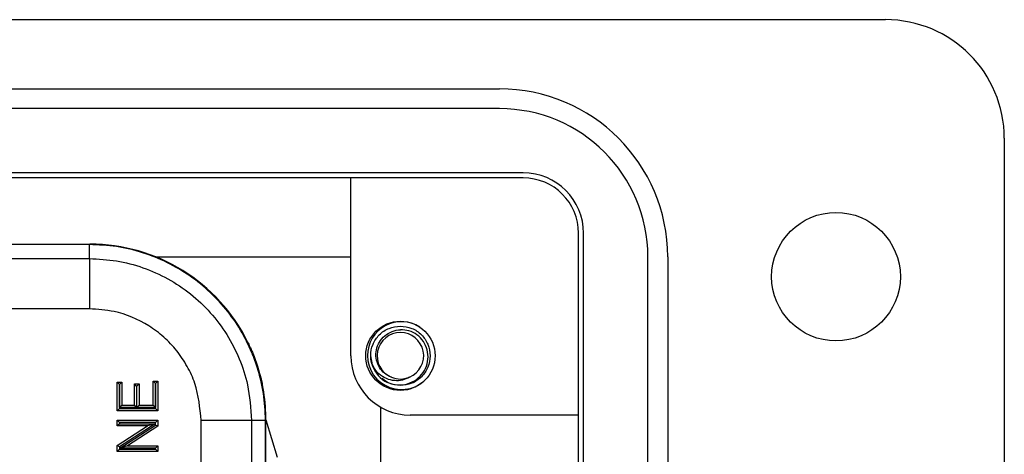
# Model space of a CAD drawing. Units: inches. Extents: x 0.5 to 8, y 0.3 to 10.7.
# Drawn here: x 2.6 to 3.3, y 5.9 to 6.2 of the extents above; entities that cross this region are included whole.
import ezdxf

# ---------------------------------------------------------------- set-up
doc = ezdxf.new("R2010")
doc.units = ezdxf.units.IN
doc.header["$MEASUREMENT"] = 0

msp = doc.modelspace()

# ---------------------------------------------------------------- linework, layer by layer
at = {"color": 7, "linetype": 'Continuous', "lineweight": 25}
for p, q in [((1.19385, 6.18217), (3.20121, 6.18217)), ((1.44965, 6.13625), (2.94533, 6.13625)), ((2.94533, 6.12313), (1.44965, 6.12313)), ((3.27989, 6.10345), (3.27989, 5.00137)), ((2.96108, 6.08054), (1.43391, 6.08054)), ((2.96108, 6.07718), (1.43391, 6.07718)), ((2.84695, 6.07721), (2.18409, 6.07721)), ((2.84695, 5.95913), (2.84695, 6.07721)), ((2.99779, 5.06434), (2.99779, 6.04047)), ((3.00115, 5.06434), (3.00115, 6.04047)), ((1.92398, 6.03321), (2.67399, 6.03321)), ((2.6737, 6.03292), (1.92427, 6.03292)), ((2.6737, 6.03292), (2.67399, 6.03321)), ((2.6737, 6.0236), (2.6737, 6.03292)), ((2.40759, 6.0236), (2.6737, 6.0236)), ((2.6737, 6.0236), (2.6737, 5.99027)), ((2.84695, 6.02451), (2.71819, 6.02451)), ((3.04373, 5.08009), (3.04373, 6.02473)), ((3.05685, 6.02473), (3.05685, 5.08009)), ((2.6737, 5.99027), (2.40879, 5.99027)), ((2.77842, 5.96791), (2.77874, 5.96791)), ((2.77853, 5.96833), (2.77853, 5.96833)), ((2.78488, 5.95161), (2.78215, 5.95925)), ((2.78256, 5.95925), (2.78215, 5.95925)), ((2.78256, 5.95925), (2.78526, 5.95161)), ((2.86127, 5.95315), (2.86007, 5.95913)), ((2.78488, 5.95161), (2.78526, 5.95161)), ((2.69208, 5.92256), (2.69208, 5.94157)), ((2.69358, 5.94007), (2.69208, 5.94157)), ((2.69208, 5.94157), (2.69519, 5.94157)), ((2.69369, 5.94007), (2.69358, 5.94007)), ((2.69358, 5.94007), (2.69358, 5.92406)), ((2.69369, 5.94007), (2.69519, 5.94157)), ((2.69369, 5.92486), (2.69369, 5.94007)), ((2.69519, 5.94157), (2.69519, 5.92636)), ((2.70348, 5.92636), (2.70348, 5.94054)), ((2.70498, 5.93904), (2.70348, 5.94054)), ((2.70348, 5.94054), (2.70659, 5.94054)), ((2.70498, 5.93904), (2.70498, 5.92486)), ((2.70509, 5.93904), (2.70498, 5.93904)), ((2.70659, 5.94054), (2.70509, 5.93904)), ((2.70509, 5.92486), (2.70509, 5.93904)), ((2.70659, 5.94054), (2.70659, 5.92636)), ((2.71593, 5.94227), (2.71904, 5.94227)), ((2.71593, 5.94227), (2.71743, 5.94077)), ((2.71593, 5.92636), (2.71593, 5.94227)), ((2.71743, 5.94077), (2.71743, 5.92486)), ((2.71754, 5.94077), (2.71743, 5.94077)), ((2.71904, 5.94227), (2.71754, 5.94077)), ((2.71754, 5.92406), (2.71754, 5.94077)), ((2.71904, 5.94227), (2.71904, 5.92256)), ((2.78823, 5.94023), (2.78802, 5.94023)), ((2.7883, 5.93989), (2.78829, 5.93989)), ((2.69358, 5.92406), (2.69208, 5.92256)), ((2.69358, 5.92406), (2.71754, 5.92406)), ((2.69369, 5.92486), (2.69519, 5.92636)), ((2.70498, 5.92486), (2.69369, 5.92486)), ((2.69519, 5.92636), (2.70348, 5.92636)), ((2.70498, 5.92486), (2.70348, 5.92636)), ((2.70659, 5.92636), (2.70509, 5.92486)), ((2.71743, 5.92486), (2.70509, 5.92486)), ((2.70659, 5.92636), (2.71593, 5.92636)), ((2.71593, 5.92636), (2.71743, 5.92486)), ((2.71904, 5.92256), (2.71754, 5.92406)), ((2.86678, 5.35891), (2.86678, 5.92495)), ((2.71904, 5.92256), (2.69208, 5.92256)), ((2.99781, 5.91977), (2.88631, 5.91977)), ((2.99781, 5.18505), (2.99781, 5.91977)), ((2.69208, 5.91254), (2.69208, 5.91634)), ((2.69358, 5.91484), (2.69208, 5.91634)), ((2.69208, 5.91634), (2.71904, 5.91634)), ((2.69358, 5.91404), (2.69208, 5.91254)), ((2.7122, 5.91254), (2.69208, 5.91254)), ((2.69208, 5.89962), (2.7122, 5.91254)), ((2.69358, 5.91484), (2.69358, 5.91404)), ((2.71754, 5.91484), (2.69358, 5.91484)), ((2.69358, 5.91404), (2.71731, 5.91404)), ((2.71731, 5.91404), (2.69358, 5.8988)), ((2.69381, 5.8979), (2.71754, 5.91314)), ((2.71904, 5.91232), (2.69892, 5.8994)), ((2.71731, 5.91404), (2.7122, 5.91254)), ((2.71904, 5.91634), (2.71754, 5.91484)), ((2.71754, 5.91314), (2.71754, 5.91484)), ((2.71904, 5.91232), (2.71754, 5.91314)), ((2.71904, 5.91634), (2.71904, 5.91232)), ((2.74771, 5.82804), (2.74771, 5.91626)), ((2.78104, 5.91626), (2.74771, 5.91626)), ((2.78104, 5.91626), (2.78104, 5.82764)), ((2.79036, 5.91626), (2.78104, 5.91626)), ((2.79065, 5.91655), (2.79036, 5.91626)), ((2.79036, 5.86378), (2.79036, 5.91626)), ((2.79065, 5.86436), (2.79065, 5.91655)), ((2.79065, 5.91655), (2.79799, 5.89186)), ((2.69358, 5.8988), (2.69208, 5.89962)), ((2.69208, 5.8956), (2.69208, 5.89962)), ((2.69358, 5.8988), (2.69358, 5.8971)), ((2.69892, 5.8994), (2.69381, 5.8979)), ((2.71754, 5.8979), (2.69381, 5.8979)), ((2.69892, 5.8994), (2.71904, 5.8994)), ((2.71904, 5.8994), (2.71754, 5.8979)), ((2.71754, 5.8971), (2.71754, 5.8979)), ((2.71904, 5.8994), (2.71904, 5.8956)), ((2.69358, 5.8971), (2.69208, 5.8956)), ((2.71904, 5.8956), (2.69208, 5.8956)), ((2.69358, 5.8971), (2.71754, 5.8971)), ((2.71904, 5.8956), (2.71754, 5.8971))]:
    msp.add_line(p, q, dxfattribs=at)
for centre, radius in [((3.16837, 6.01161), 0.04264), ((2.87975, 5.95913), 0.02296)]:
    msp.add_circle(centre, radius, dxfattribs=at)
for centre, radius, start, end in [((3.20117, 6.10345), 0.07872, 0, 89.97459), ((2.94533, 6.02473), 0.11152, 0, 90), ((2.94533, 6.02473), 0.0984, 0, 90), ((2.96108, 6.04047), 0.04007, 0, 90), ((2.96108, 6.04047), 0.03671, 0, 90), ((2.88043, 5.95923), 0.0225, 57.27073, 180), ((2.87975, 5.95913), 0.01542, 292.81924, 247.18076), ((2.67398, 5.91654), 0.11668, 26.12143, 26.35273), ((2.88631, 5.95913), 0.03936, 180, 270), ((2.88043, 5.95923), 0.0225, 180, 320.02628), ((2.87975, 5.95913), 0.01969, 193.17262, 238.73284), ((2.87975, 5.95913), 0.01542, 247.18076, 292.81924), ((2.67398, 5.91654), 0.11668, 11.54236, 11.71366)]:
    msp.add_arc(centre, radius, start, end, dxfattribs=at)
for centre, major_axis, ratio, start_param, end_param in [((2.67398, 5.91654), (0.0825, 0.0825), 0.999924, 5.95771, 7.068545), ((2.6222, 5.86476), (0.14035, 0.22708), 0.381992, 5.402167, 5.404196), ((2.68176, 5.92432), (0.12121, -0.0367), 0.565797, 0.692772, 0.697301), ((2.67398, 5.91654), (0.0825, 0.0825), 0.999924, 5.533793, 5.699209)]:
    msp.add_ellipse(centre, major_axis=major_axis, ratio=ratio, start_param=start_param, end_param=end_param, dxfattribs=at)
for points, knots in [([(2.78215, 5.95925), (2.77987, 5.96437), (2.77528, 5.97467), (2.76562, 5.98873), (2.75405, 6.00143), (2.74057, 6.01238), (2.72547, 6.02131), (2.70904, 6.02788), (2.69164, 6.03212), (2.6797, 6.03265), (2.6737, 6.03292)], [0, 0, 0, 0, 0.120751, 0.242716, 0.365894, 0.490286, 0.615893, 0.742713, 0.870749, 1, 1, 1, 1]), ([(2.6737, 6.0236), (2.67972, 6.0233), (2.69177, 6.0227), (2.70935, 6.01802), (2.7259, 6.01062), (2.74101, 6.00054), (2.75418, 5.98803), (2.76512, 5.97351), (2.77335, 5.95734), (2.77965, 5.93821), (2.78054, 5.92422), (2.78104, 5.91626)], [0, 0, 0, 0, 0.107215, 0.214435, 0.321729, 0.429032, 0.536468, 0.643911, 0.751228, 0.858546, 1, 1, 1, 1]), ([(2.74771, 5.91626), (2.74693, 5.92458), (2.74576, 5.93708), (2.73872, 5.95226), (2.73181, 5.96268), (2.72317, 5.97177), (2.70987, 5.98173), (2.69295, 5.989), (2.67918, 5.98991), (2.6737, 5.99027)], [0, 0, 0, 0, 0.21414, 0.321593, 0.429059, 0.536616, 0.644182, 0.858282, 1, 1, 1, 1]), ([(2.86059, 5.95464), (2.86034, 5.95613), (2.85968, 5.96018), (2.86112, 5.96687), (2.86547, 5.97338), (2.87201, 5.97793), (2.8772, 5.97852), (2.87975, 5.97881)], [0, 0, 0, 0, 0.128159, 0.348291, 0.561564, 0.783624, 1, 1, 1, 1]), ([(2.87377, 5.94491), (2.87219, 5.94567), (2.86904, 5.9472), (2.86562, 5.95133), (2.86361, 5.9563), (2.86334, 5.96177), (2.86492, 5.96708), (2.86818, 5.97165), (2.8728, 5.97495), (2.87695, 5.9762), (2.87929, 5.97634), (2.87975, 5.97637)], [0, 0, 0, 0, 0.1166571, 0.2333137, 0.3501194, 0.4719813, 0.5938432, 0.7155842, 0.8421355, 0.9692024, 1, 1, 1, 1]), ([(2.86954, 5.9423), (2.87123, 5.94153), (2.87494, 5.93984), (2.88135, 5.93955), (2.88771, 5.9414), (2.89301, 5.94527), (2.8967, 5.9506), (2.89834, 5.9568), (2.8978, 5.9631), (2.89525, 5.96882), (2.89096, 5.97324), (2.88556, 5.97602), (2.88166, 5.97625), (2.87975, 5.97637)], [0, 0, 0, 0, 0.081916, 0.179327, 0.276014, 0.369989, 0.463968, 0.557465, 0.648012, 0.738559, 0.828862, 0.91598, 1, 1, 1, 1]), ([(2.87975, 5.97881), (2.88231, 5.97852), (2.88749, 5.97793), (2.89403, 5.97338), (2.89841, 5.96686), (2.89996, 5.95913), (2.89841, 5.95139), (2.89403, 5.94487), (2.88749, 5.94032), (2.88231, 5.93973), (2.87975, 5.93944)], [0, 0, 0, 0, 0.124092, 0.251443, 0.373754, 0.5, 0.626246, 0.748557, 0.875908, 1, 1, 1, 1]), ([(2.78215, 5.95925), (2.78174, 5.96028), (2.7809, 5.96234), (2.77972, 5.96502), (2.77886, 5.96691), (2.77846, 5.96777), (2.77843, 5.96787), (2.77842, 5.96791)], [0, 0, 0, 0, 0.229254, 0.459046, 0.676357, 0.881049, 1, 1, 1, 1]), ([(2.77874, 5.96791), (2.77879, 5.96781), (2.77889, 5.96761), (2.77958, 5.96617), (2.78055, 5.96405), (2.7816, 5.96165), (2.78227, 5.95998), (2.78256, 5.95925)], [0, 0, 0, 0, 0.212052, 0.42464, 0.628439, 0.836836, 1, 1, 1, 1]), ([(2.78802, 5.94023), (2.78796, 5.9404), (2.78787, 5.94071), (2.78733, 5.94296), (2.78649, 5.94621), (2.78558, 5.94937), (2.78503, 5.95114), (2.78488, 5.95161)], [0, 0, 0, 0, 0.254844, 0.486566, 0.719374, 0.924714, 1, 1, 1, 1]), ([(2.78526, 5.95161), (2.78561, 5.95047), (2.7863, 5.94821), (2.78712, 5.94511), (2.78773, 5.94255), (2.78814, 5.94066), (2.7882, 5.94038), (2.78823, 5.94023)], [0, 0, 0, 0, 0.178226, 0.356005, 0.546142, 0.756021, 1, 1, 1, 1]), ([(2.88573, 5.94491), (2.8842, 5.94415), (2.88115, 5.94262), (2.87572, 5.94239), (2.87024, 5.94372), (2.86524, 5.947), (2.86213, 5.951), (2.86097, 5.95373), (2.86059, 5.95464)], [0, 0, 0, 0, 0.165871, 0.331366, 0.516987, 0.71052, 0.903913, 1, 1, 1, 1]), ([(2.87975, 5.93944), (2.87715, 5.93966), (2.87268, 5.94005), (2.86919, 5.94281), (2.86773, 5.94396)], [0, 0, 0, 0, 0.582548, 1, 1, 1, 1]), ([(2.79067, 5.91648), (2.79067, 5.91678), (2.79066, 5.9174), (2.79064, 5.91884), (2.7906, 5.92003), (2.79058, 5.92067), (2.79058, 5.92075)], [0, 0, 0, 0, 0.298723, 0.626429, 0.954077, 1, 1, 1, 1])]:
    msp.add_open_spline(points, degree=3, knots=knots, dxfattribs=at)
msp.add_open_spline([(2.79036, 5.91626), (2.79013, 5.92226), (2.78966, 5.93425), (2.78647, 5.94583), (2.78488, 5.95161)], degree=3, dxfattribs=at)

doc.saveas('drawing.dxf')
